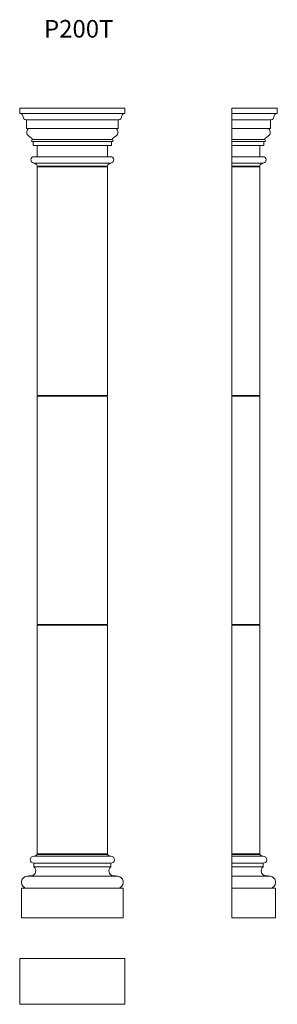
# Model space of a CAD drawing. Units: millimetres. Extents: x 158 to 304, y 148 to 709.
import ezdxf

# ---------------------------------------------------------------- set-up
doc = ezdxf.new("R2010")
doc.units = ezdxf.units.MM
doc.layers.add('FORMAT', color=7, linetype='Continuous')
doc.styles.add('SLDTEXTSTYLE0', font='TXT', dxfattribs={"width": 0.663})

msp = doc.modelspace()

# ---------------------------------------------------------------- linework, layer by layer
at = {"color": 7, "linetype": 'Continuous', "lineweight": 15}
for p, q in [((157.7, 655.55), (157.7, 658.35)), ((157.7, 658.35), (217.7, 658.35)), ((217.7, 655.55), (217.7, 658.35)), ((304.48, 658.35), (278.48, 658.35)), ((278.48, 655.55), (278.48, 658.35)), ((278.48, 655.35), (278.48, 655.55)), ((304.48, 655.55), (304.48, 658.35)), ((157.9, 655.35), (217.5, 655.35)), ((161.3, 651.74), (214.1, 651.74)), ((161.5, 651.54), (161.5, 646.74)), ((213.9, 646.74), (213.9, 651.54)), ((304.28, 655.35), (278.48, 655.35)), ((278.48, 653.35), (278.48, 655.35)), ((278.48, 651.74), (278.48, 653.35)), ((300.88, 651.74), (278.48, 651.74)), ((278.48, 651.54), (278.48, 651.74)), ((278.48, 646.74), (278.48, 651.54)), ((300.68, 651.54), (300.68, 646.74)), ((161.5, 646.74), (213.9, 646.74)), ((300.68, 646.74), (278.48, 646.74)), ((278.48, 646.09), (278.48, 646.74)), ((278.48, 642.68), (278.48, 646.09)), ((162.66, 642.68), (164.72, 641.14)), ((164.81, 640.54), (210.58, 640.54)), ((165.14, 639.34), (210.25, 639.34)), ((165.3, 639.34), (165.3, 637.14)), ((210.1, 637.14), (210.1, 639.34)), ((210.67, 641.14), (212.74, 642.68)), ((278.48, 641.14), (278.48, 642.68)), ((278.48, 640.54), (278.48, 641.14)), ((297.37, 640.54), (278.48, 640.54)), ((278.48, 639.34), (278.48, 640.54)), ((297.04, 639.34), (278.48, 639.34)), ((278.48, 637.14), (278.48, 639.34)), ((296.88, 639.34), (296.88, 637.14)), ((299.52, 642.68), (297.46, 641.14)), ((165.3, 637.14), (210.1, 637.14)), ((167.7, 637.14), (167.7, 630.74)), ((207.7, 630.74), (207.7, 637.14)), ((296.88, 637.14), (278.48, 637.14)), ((278.48, 630.74), (278.48, 637.14)), ((294.48, 637.14), (294.48, 630.74)), ((165.9, 630.74), (209.49, 630.74)), ((296.28, 630.74), (278.48, 630.74)), ((278.48, 627.14), (278.48, 630.74)), ((165.7, 627.14), (209.7, 627.14)), ((167.7, 625.35), (207.7, 625.35)), ((167.7, 624.95), (167.7, 494.95)), ((167.7, 624.95), (207.7, 624.95)), ((207.7, 624.95), (207.7, 494.95)), ((278.48, 625.35), (278.48, 627.14)), ((296.48, 627.14), (278.48, 627.14)), ((294.48, 625.35), (278.48, 625.35)), ((278.48, 624.95), (278.48, 494.95)), ((278.48, 624.95), (294.48, 624.95)), ((294.48, 624.95), (294.48, 494.95)), ((167.7, 494.95), (207.7, 494.95)), ((167.7, 494.55), (167.7, 364.55)), ((167.7, 494.55), (207.7, 494.55)), ((207.7, 494.55), (207.7, 364.55)), ((278.48, 494.95), (294.48, 494.95)), ((278.48, 494.55), (278.48, 364.55)), ((278.48, 494.55), (294.48, 494.55)), ((294.48, 494.55), (294.48, 364.55)), ((167.7, 364.55), (207.7, 364.55)), ((167.7, 364.15), (167.7, 234.15)), ((167.7, 364.15), (207.7, 364.15)), ((207.7, 364.15), (207.7, 234.15)), ((278.48, 364.55), (294.48, 364.55)), ((278.48, 364.15), (278.48, 234.15)), ((278.48, 364.15), (294.48, 364.15)), ((294.48, 364.15), (294.48, 234.15)), ((209.7, 232.75), (165.7, 232.75)), ((167.7, 234.15), (207.7, 234.15)), ((207.7, 233.75), (167.7, 233.75)), ((278.48, 234.15), (294.48, 234.15)), ((294.48, 233.75), (278.48, 233.75)), ((278.48, 232.75), (278.48, 233.75)), ((296.48, 232.75), (278.48, 232.75)), ((278.48, 228.75), (278.48, 232.75)), ((209.7, 228.75), (165.7, 228.75)), ((165.7, 226.75), (165.7, 228.75)), ((209.7, 226.75), (165.7, 226.75)), ((209.7, 228.75), (209.7, 226.75)), ((296.48, 228.75), (278.48, 228.75)), ((278.48, 226.75), (278.48, 228.75)), ((296.48, 226.75), (278.48, 226.75)), ((278.48, 221.63), (278.48, 226.75)), ((296.48, 226.75), (296.48, 228.75)), ((213.62, 221.35), (161.77, 221.35)), ((278.48, 221.35), (278.48, 221.63)), ((278.48, 214.92), (278.48, 221.35)), ((300.41, 221.35), (278.48, 221.35)), ((158.7, 197.75), (158.7, 214.55)), ((216.7, 214.55), (158.7, 214.55)), ((216.7, 197.75), (216.7, 214.55)), ((278.48, 214.55), (278.48, 214.92)), ((303.48, 214.55), (278.48, 214.55)), ((278.48, 197.75), (278.48, 214.55)), ((303.48, 197.75), (303.48, 214.55)), ((216.7, 197.75), (158.7, 197.75)), ((303.48, 197.75), (278.48, 197.75)), ((157.7, 148.48), (157.7, 174.48)), ((157.7, 174.48), (217.7, 174.48)), ((217.7, 148.48), (217.7, 174.48)), ((157.7, 148.48), (217.7, 148.48))]:
    msp.add_line(p, q, dxfattribs=at)
for centre, radius, start, end in [((157.9, 655.55), 0.2, 180, 270), ((217.5, 655.55), 0.2, 270, 0), ((304.28, 655.55), 0.2, 270, 0), ((157.7, 653.37), 2, 359.5504, 82.8175), ((161.3, 653.34), 1.6, 179.5504, 270.0016), ((161.3, 651.54), 0.2, 0, 90.0016), ((214.1, 651.54), 0.2, 89.9984, 180), ((214.1, 653.34), 1.6, 269.9984, 0.4496), ((217.7, 653.37), 2, 97.1825, 180.4496), ((300.88, 651.54), 0.2, 89.9984, 180), ((300.88, 653.34), 1.6, 269.9984, 0.4496), ((304.48, 653.37), 2, 97.1825, 180.4496), ((164.1, 644.6), 2.4, 141.7868, 233.1737), ((161.9, 646.34), 0.4, 321.7868, 90), ((211.3, 644.6), 2.4, 306.8263, 38.2132), ((213.5, 646.34), 0.4, 90, 218.2132), ((298.08, 644.6), 2.4, 306.8263, 38.2132), ((300.28, 646.34), 0.4, 90, 218.2132), ((165.14, 639.98), 0.645, 120.5856, 270), ((164.47, 640.79), 0.431, 323.8006, 53.1737), ((210.25, 639.98), 0.645, 270, 59.4144), ((210.93, 640.79), 0.431, 126.8263, 216.1994), ((297.04, 639.98), 0.645, 270, 59.4144), ((297.71, 640.79), 0.431, 126.8263, 216.1994), ((165.9, 628.93), 1.81, 90, 263.4535), ((209.49, 628.93), 1.81, 276.5465, 90), ((296.28, 628.93), 1.81, 276.5465, 90), ((165.43, 624.83), 2.32, 12.9707, 83.4535), ((209.96, 624.83), 2.32, 96.5465, 167.0293), ((296.75, 624.83), 2.32, 96.5465, 167.0293), ((165.7, 230.75), 2, 90, 270), ((165.41, 235.69), 3, 281.2746, 319.6565), ((209.98, 235.69), 3, 220.3435, 258.7254), ((209.7, 230.75), 2, 270, 90), ((296.77, 235.69), 3, 220.3435, 258.7254), ((296.48, 230.75), 2, 270, 90), ((164.07, 224.44), 2.82, 276.2112, 54.8899), ((211.32, 224.44), 2.82, 125.1101, 263.7888), ((298.11, 224.44), 2.82, 125.1101, 263.7888), ((162.14, 217.92), 3.44, 96.1261, 240.6053), ((-26.24, 1973.14), 1761.85, 276.12606, 276.21125), ((401.64, 1973.14), 1761.85, 263.78875, 263.87394), ((213.25, 217.92), 3.44, 299.3947, 83.8739), ((488.42, 1973.14), 1761.85, 263.78875, 263.87394), ((300.04, 217.92), 3.44, 299.3947, 83.8739), ((160.35, 214.75), 0.2, 270, 60.6053), ((215.04, 214.75), 0.2, 119.3947, 270), ((301.83, 214.75), 0.2, 119.3947, 270)]:
    msp.add_arc(centre, radius, start, end, dxfattribs=at)

# ---------------------------------------------------------------- texts
at = {"layer": 'FORMAT', "insert": (171.57, 708.51), "char_height": 10, "attachment_point": 1, "style": 'SLDTEXTSTYLE0'}
msp.add_mtext('P200T', dxfattribs=at)

doc.saveas('drawing.dxf')
